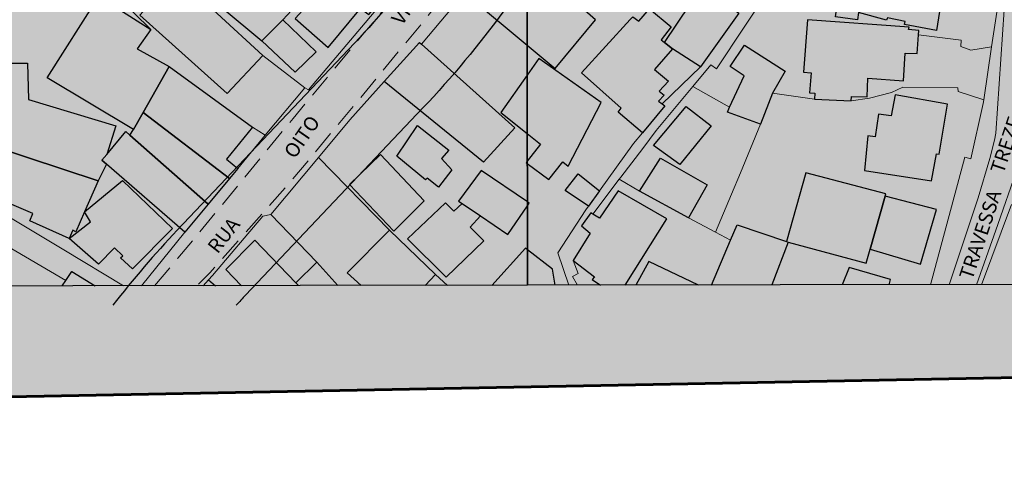
# Model space of a CAD drawing. Units: millimetres. Extents: x 283071 to 285712, y 1674160 to 1677162.
# Drawn here: x 284516 to 284621, y 1674330 to 1674378 of the extents above; entities that cross this region are included whole.
import ezdxf

# ---------------------------------------------------------------- set-up
doc = ezdxf.new("R2010")
doc.units = ezdxf.units.MM
doc.header["$MEASUREMENT"] = 0
doc.linetypes.add('HIDDEN', pattern=[0.375, 0.25, -0.125])
for name, color, linetype, lineweight in [('_BLOQUEIO TV', 250, 'Continuous', 60), ('Muro_Grade', 8, 'Continuous', 20), ('Nao_Pavimentada_S_Mfio', 10, 'HIDDEN', 15), ('Pavimentacao_Asfaltica_S_Mfio', 10, 'Continuous', 15)]:
    doc.layers.add(name, color=color, linetype=linetype, lineweight=lineweight)
doc.layers.add('alinhamento loteamento', color=210, linetype='Continuous', plot=False)
doc.layers.add('Malha', color=7, linetype='Continuous', plot=False)
doc.layers.add('Edificacoes', color=2, linetype='Continuous')
doc.layers.add('Topon_de_Vias', color=7, linetype='Continuous')
doc.styles.add('Arial', font='arial.ttf', dxfattribs={"height": 1.5})

# ---------------------------------------------------------------- blocks, each defined once
blk = doc.blocks.new('alinhamento loteamento')
at = {"layer": 'alinhamento loteamento', "lineweight": 30, "flags": 128}
for points in [[(284582.67, 1674427.12), (284581.1, 1674423.1, -0.032587), (284579.72, 1674420.15), (284565.94, 1674395.07, -0.064038), (284551.66, 1674375.49), (284532.86, 1674355.64, 0.024972), (284526.04, 1674347.68, 0.024972)], [(284592.92, 1674425.88), (284590.42, 1674419.47, -0.032587), (284588.49, 1674415.34), (284574.7, 1674390.25, -0.064038), (284558.92, 1674368.61), (284540.12, 1674348.77, 0.003903), (284539.11, 1674347.68, 0.003903)]]:
    blk.add_lwpolyline(points, format="xyb", dxfattribs=at)

msp = doc.modelspace()

# ---------------------------------------------------------------- hatches: boundary and pattern name
at = {"layer": '_BLOQUEIO TV'}
h = msp.add_hatch(color=253, dxfattribs=at)
h.dxf.hatch_style = 1
h.paths.add_polyline_path([(284094.102, 1674329.963), (284151.686, 1674483.972), (284097.94, 1674640.568), (284091.451, 1674665.167), (284168.201, 1674647.326), (284218.409, 1674637.294), (284253.336, 1674637.512), (284284.116, 1674666.082), (284304.636, 1674675.896), (284319.916, 1674695.96), (284325.81, 1674711.227), (284346.775, 1674737.239), (284452.553, 1674727.882), (284467.178, 1674759.288), (284497.533, 1674781.586), (284579.376, 1674773.28), (284591.641, 1674695.133), (284637.156, 1674699.49), (284702.022, 1674758.849), (284689.587, 1674786.605), (284681.128, 1674810.989), (284679.435, 1674841.149), (284720.085, 1674848.153), (284719.427, 1674875.494), (284816.364, 1674869.435), (284956.781, 1674862.97), (284987.102, 1674930.523), (284996.119, 1674979.934), (285088.107, 1674980.597), (285309.803, 1674974.767), (285308.814, 1674974.857), (285318.146, 1675050.358), (285330.902, 1675167.865), (285346.391, 1675249.478), (285323.373, 1675252.509), (285320.444, 1675270.906), (285380.72, 1675277.36), (285375.405, 1675209.86), (285402.528, 1675208.24), (285415.776, 1674937.866), (285425.318, 1674912.477), (285443.108, 1674902.396), (285510.286, 1674881.97), (285523.858, 1674736.941), (285546.329, 1674547.396), (285544.819, 1674524.365), (285429.494, 1674401.593), (285273.995, 1674342.096), (285075.485, 1674342.096), (284778.921, 1674343.026), (284385.83, 1674335.49)])

# ---------------------------------------------------------------- linework, layer by layer
msp.add_lwpolyline([(285273.995, 1674342.096), (285075.485, 1674342.096), (284778.921, 1674343.026), (284385.83, 1674335.49), (284094.102, 1674329.963), (284151.686, 1674483.972), (284097.94, 1674640.568)], dxfattribs=at)
at = {"layer": 'Edificacoes', "flags": 128}
for points in [[(284569.959, 1674384.256), (284568.34, 1674385.512), (284564.061, 1674380.237), (284569.971, 1674375.279)], [(284572.929, 1674372.799), (284577.236, 1674377.969), (284575.549, 1674379.427), (284576.849, 1674381.132), (284573.514, 1674383.794), (284572.587, 1674384.535), (284571.484, 1674383.074), (284569.959, 1674384.256)], [(284569.971, 1674375.279), (284572.929, 1674372.799)], [(284569.989, 1674362.714), (284572.285, 1674361.026), (284573.746, 1674362.9), (284574.34, 1674362.424), (284577.805, 1674369.184), (284571.211, 1674373.852), (284569.976, 1674372.095)], [(284569.976, 1674372.095), (284567.195, 1674368.137)], [(284567.195, 1674368.137), (284569.985, 1674365.907)], [(284569.985, 1674365.907), (284571.392, 1674364.782), (284569.989, 1674362.955)], [(284569.989, 1674362.955), (284569.87, 1674362.802), (284569.989, 1674362.714)], [(284569.995, 1674358.651), (284565.095, 1674361.964), (284562.678, 1674358.74)], [(284584.799, 1674356.841), (284579.641, 1674359.823), (284577.646, 1674356.917), (284576.93, 1674357.354), (284576.738, 1674357.472), (284575.724, 1674356.107), (284576.67, 1674355.318), (284574.864, 1674352.423), (284577.101, 1674350.711), (284576.856, 1674350.4), (284577.75, 1674349.81)], [(284562.678, 1674358.74), (284563.088, 1674358.464), (284565.019, 1674357.159), (284567.913, 1674355.204), (284569.995, 1674358.235)], [(284569.995, 1674358.235), (284570.19, 1674358.518), (284569.995, 1674358.651)], [(284580.355, 1674349.813), (284584.799, 1674356.841)], [(284589.505, 1674349.826), (284591.551, 1674354.604), (284592.247, 1674356.231), (284597.487, 1674354.439), (284597.636, 1674354.393), (284595.916, 1674349.835)], [(284552.359, 1674349.774), (284550.884, 1674351.111), (284555.371, 1674355.653), (284560.253, 1674350.962)], [(284539.688, 1674349.756), (284538.025, 1674351.474), (284541.106, 1674354.597), (284545.451, 1674350.051), (284545.724, 1674349.765)], [(284570.002, 1674353.559), (284569.789, 1674353.724), (284566.211, 1674349.794)], [(284572.951, 1674349.803), (284572.663, 1674351.505), (284570.002, 1674353.559)], [(284545.724, 1674349.765), (284545.451, 1674350.051), (284547.653, 1674352.248), (284549.914, 1674349.77), (284549.914, 1674349.77)], [(284588.132, 1674349.824), (284582.884, 1674352.319), (284581.486, 1674349.815)], [(284520.668, 1674349.729), (284521.053, 1674350.305), (284521.695, 1674351.263), (284524.153, 1674349.734)], [(284560.253, 1674350.962), (284559.15, 1674349.784)], [(284608.369, 1674349.852), (284608.519, 1674350.399), (284604.108, 1674351.687), (284603.395, 1674349.845)], [(284535.6, 1674349.75), (284536.175, 1674350.381), (284536.923, 1674349.752)], [(284549.914, 1674349.77), (284549.914, 1674349.77), (284549.914, 1674349.77)]]:
    msp.add_lwpolyline(points, dxfattribs=at)
for points in [[(284602.689, 1674378.286), (284603.337, 1674382.863), (284603.883, 1674382.794), (284603.951, 1674383.539), (284604.711, 1674383.456), (284605.019, 1674384.954), (284607.175, 1674384.481), (284607.09, 1674384.098), (284613.842, 1674383.074), (284613.555, 1674381.733), (284614.152, 1674381.582), (284613.707, 1674378.827), (284613.377, 1674376.845), (284609.98, 1674377.457), (284610.053, 1674377.793), (284608.176, 1674378.183), (284608.081, 1674377.926), (284605.109, 1674378.734), (284604.998, 1674377.977), (284602.689, 1674378.286)], [(284552.313, 1674379.176), (284553.2, 1674378.533), (284554.978, 1674380.658), (284553.952, 1674381.463), (284551.234, 1674383.595), (284549.659, 1674381.776), (284548.989, 1674382.3), (284548.39, 1674381.447), (284546.316, 1674383.11), (284545.88, 1674382.581), (284545.446, 1674382.946), (284543.914, 1674381.04), (284546.191, 1674378.971), (284545.385, 1674378.09), (284548.877, 1674375.039), (284552.313, 1674379.176)], [(284538.166, 1674370.137), (284528.908, 1674378.464), (284532.694, 1674382.638), (284533.068, 1674382.297), (284533.428, 1674381.969), (284537.084, 1674378.634), (284541.961, 1674374.187), (284538.166, 1674370.137)], [(284537.633, 1674379.228), (284541.828, 1674375.721), (284544.058, 1674377.948), (284544.992, 1674378.957), (284540.704, 1674382.797), (284539.539, 1674381.569), (284539.673, 1674381.435), (284537.633, 1674379.228)], [(284584.543, 1674375.547), (284588.608, 1674381.636), (284592.435, 1674378.66), (284588.35, 1674372.958), (284585.388, 1674374.884), (284584.543, 1674375.547)], [(284528.224, 1674366.317), (284519.057, 1674371.806), (284524.536, 1674380.47), (284530.056, 1674376.942), (284528.623, 1674374.883), (284532.007, 1674373.017), (284529.255, 1674368.143), (284528.224, 1674366.317)], [(284585.388, 1674374.884), (284583.486, 1674372.688), (284584.945, 1674371.439), (284583.962, 1674370.398), (284584.491, 1674369.954), (284583.901, 1674369.319), (284584.288, 1674369.041), (284584.566, 1674368.842), (284582.193, 1674365.986), (284579.621, 1674368.165), (284579.949, 1674368.603), (284575.734, 1674372.347), (284580.892, 1674377.985), (284581.174, 1674378.294), (284581.807, 1674377.818), (284582.935, 1674379.12), (284585.245, 1674377.229), (284584.193, 1674375.822), (284584.543, 1674375.547), (284585.388, 1674374.884)], [(284547.59, 1674374.581), (284544.058, 1674377.948), (284541.828, 1674375.721), (284545.389, 1674372.402), (284547.59, 1674374.581)], [(284610.467, 1674377.182), (284599.705, 1674377.967), (284599.262, 1674372.392), (284600.084, 1674372.33), (284599.917, 1674370.215), (284600.469, 1674370.191), (284600.436, 1674369.531), (284604.348, 1674369.356), (284604.371, 1674369.826), (284606.023, 1674369.788), (284606.096, 1674371.77), (284609.885, 1674371.495), (284610.065, 1674374.435), (284611.349, 1674374.383), (284611.489, 1674376.374), (284611.52, 1674376.824), (284610.425, 1674376.929), (284610.467, 1674377.182)], [(284565.335, 1674362.868), (284554.816, 1674371.407), (284558.561, 1674375.572), (284558.777, 1674375.378), (284568.684, 1674366.5), (284565.335, 1674362.868)], [(284597.352, 1674372.506), (284595.993, 1674370.175), (284594.736, 1674366.9), (284591.202, 1674368.176), (284591.445, 1674368.702), (284592.974, 1674372.009), (284591.506, 1674373.014), (284593.034, 1674375.262), (284597.352, 1674372.506)], [(284514.819, 1674373.365), (284517, 1674373.366), (284517.111, 1674369.495), (284526.351, 1674366.718), (284525.404, 1674363.686), (284524.887, 1674363.066), (284525.364, 1674362.651), (284524.465, 1674360.88), (284513.221, 1674364.599), (284514.774, 1674370.111), (284514.995, 1674370.096), (284514.819, 1674373.365)], [(284538.398, 1674361.139), (284529.255, 1674368.143), (284532.007, 1674373.017), (284540.864, 1674366.572), (284538.103, 1674363.165), (284539.276, 1674362.203), (284538.398, 1674361.139)], [(284614.553, 1674369.026), (284609.005, 1674370.022), (284608.59, 1674367.765), (284607.241, 1674367.959), (284606.87, 1674365.552), (284606.11, 1674365.652), (284605.73, 1674361.995), (284612.842, 1674360.876), (284613.396, 1674363.764), (284613.651, 1674363.725), (284614.553, 1674369.026)], [(284586.179, 1674362.63), (284583.377, 1674364.637), (284586.833, 1674368.783), (284589.503, 1674366.711), (284586.179, 1674362.63)], [(284536.145, 1674358.411), (284527.832, 1674365.736), (284528.224, 1674366.317), (284529.255, 1674368.143), (284538.398, 1674361.139), (284536.145, 1674358.411)], [(284561.977, 1674362.066), (284560.581, 1674360.205), (284559.381, 1674361.162), (284559.192, 1674360.991), (284556.159, 1674363.507), (284558.35, 1674366.767), (284561.668, 1674364.136), (284560.885, 1674363.248), (284561.977, 1674362.066)], [(284533.685, 1674355.431), (284525.364, 1674362.651), (284524.887, 1674363.066), (284525.404, 1674363.686), (284527.417, 1674366.102), (284527.832, 1674365.736), (284536.145, 1674358.411), (284533.685, 1674355.431)], [(284511.991, 1674365.006), (284513.221, 1674364.599), (284524.465, 1674360.88), (284523.03, 1674357.585), (284522.106, 1674355.463), (284521.804, 1674355.634), (284521.402, 1674354.781), (284517.223, 1674356.648), (284517.557, 1674357.426), (284510.349, 1674360.495), (284511.991, 1674365.006)], [(284555.825, 1674355.558), (284551.121, 1674360.478), (284554.411, 1674363.67), (284559.067, 1674358.745), (284555.825, 1674355.558)], [(284584.11, 1674363.273), (284589.067, 1674360.474), (284587.093, 1674356.944), (284581.9, 1674359.776), (284584.11, 1674363.273)], [(284576.487, 1674358.201), (284573.997, 1674359.846), (284575.377, 1674361.642), (284577.656, 1674359.834), (284576.487, 1674358.201)], [(284608.021, 1674359.514), (284599.538, 1674361.736), (284597.487, 1674354.439), (284597.636, 1674354.393), (284605.932, 1674352.133), (284606.36, 1674353.645), (284607.95, 1674359.263), (284608.021, 1674359.514)], [(284532.373, 1674355.839), (284528.124, 1674351.545), (284526.861, 1674352.709), (284527.111, 1674352.929), (284526.208, 1674353.758), (284524.512, 1674352.044), (284521.402, 1674354.781), (284523.654, 1674356.548), (284523.03, 1674357.585), (284527.078, 1674360.91), (284532.373, 1674355.839)], [(284561.328, 1674358.566), (284562.183, 1674357.665), (284563.088, 1674358.464), (284565.019, 1674357.159), (284563.944, 1674355.951), (284565.375, 1674354.516), (284561.401, 1674350.677), (284557.285, 1674354.721), (284561.328, 1674358.566)], [(284606.36, 1674353.645), (284611.696, 1674352.06), (284613.392, 1674357.852), (284607.95, 1674359.263), (284606.36, 1674353.645)]]:
    msp.add_lwpolyline(points, close=True, dxfattribs=at)
at = {"layer": 'Malha', "flags": 128}
for points in [[(284569.232, 1674904.064), (285051.444, 1674904.727), (285052.195, 1674350.463), (284570.007, 1674349.799), (284569.232, 1674904.064)], [(284087.02, 1674903.379), (284569.232, 1674904.064), (284570.007, 1674349.799), (284087.819, 1674349.114), (284087.02, 1674903.379)]]:
    msp.add_lwpolyline(points, close=True, dxfattribs=at)
at = {"layer": 'Muro_Grade', "flags": 128}
for points in [[(284576.93, 1674357.354), (284579.741, 1674361.064), (284579.902, 1674361.275), (284582.228, 1674364.325), (284583.667, 1674366.213), (284587.552, 1674370.88), (284589.461, 1674373.172), (284590.037, 1674372.775), (284596.075, 1674381.845), (284595.488, 1674382.061), (284596.747, 1674385.24), (284597.445, 1674387.003), (284598.541, 1674389.769), (284599.917, 1674393.242), (284600.353, 1674394.168), (284600.871, 1674395.952), (284601.927, 1674399.719), (284603.645, 1674405.745), (284605.809, 1674413.339), (284605.966, 1674419.199), (284606.483, 1674419.182)], [(284621.464, 1674403.003), (284620.159, 1674395.823), (284619.146, 1674392.426), (284617.877, 1674382.695), (284618.548, 1674382.59), (284618.445, 1674379.947), (284619.913, 1674379.699), (284619.227, 1674375.082), (284618.406, 1674369.483), (284618.349, 1674369.091), (284617.031, 1674363.224), (284616.375, 1674363.387), (284615.1, 1674358.644), (284612.743, 1674349.861), (284612.742, 1674349.858)], [(284569.935, 1674401.128), (284563.097, 1674390.519), (284555.467, 1674380.475), (284555.292, 1674380.632), (284546.794, 1674370.538), (284546.407, 1674370.762), (284542.185, 1674365.725), (284539.276, 1674362.203), (284538.398, 1674361.139), (284536.145, 1674358.411), (284533.685, 1674355.431), (284529.069, 1674349.741)], [(284546.407, 1674370.762), (284541.961, 1674374.187), (284537.084, 1674378.634), (284533.428, 1674381.969), (284533.068, 1674382.297), (284532.694, 1674382.638), (284531.37, 1674383.922), (284531.094, 1674384.198), (284531.324, 1674384.387), (284524.633, 1674392.244), (284524.453, 1674392.097), (284523.815, 1674392.854), (284522.99, 1674393.786)], [(284535.6, 1674349.75), (284536.175, 1674350.381), (284536.6, 1674350.847), (284541.955, 1674357.137), (284542.791, 1674357.299), (284547.832, 1674363.347), (284551.174, 1674367.355), (284554.816, 1674371.407), (284558.561, 1674375.572), (284558.777, 1674375.378), (284563.445, 1674380.982), (284563.109, 1674381.292), (284567.898, 1674387.648), (284568.152, 1674388.079), (284569.851, 1674390.965), (284569.581, 1674391.151), (284569.948, 1674391.706)], [(284517.982, 1674390.044), (284519.671, 1674387.916), (284519.793, 1674388.127), (284526.521, 1674380.446), (284530.056, 1674376.942), (284528.623, 1674374.883), (284532.007, 1674373.017), (284540.864, 1674366.572), (284542.185, 1674365.725)], [(284592.435, 1674378.66), (284588.35, 1674372.958), (284584.288, 1674369.041), (284584.566, 1674368.842), (284582.193, 1674365.986), (284581.244, 1674364.844), (284577.656, 1674359.834), (284576.487, 1674358.201), (284576.21, 1674357.815), (284573.214, 1674353.256), (284574.385, 1674349.805)], [(284619.227, 1674375.082), (284617.012, 1674374.757), (284615.947, 1674375.136), (284616.003, 1674375.812), (284611.489, 1674376.374)], [(284536.145, 1674358.411), (284527.832, 1674365.736), (284528.224, 1674366.317), (284529.255, 1674368.143), (284532.007, 1674373.017)], [(284618.406, 1674369.483), (284615.68, 1674370.371), (284615.637, 1674370.742), (284609.813, 1674370.801), (284608.623, 1674370.251), (284606.276, 1674369.639), (284604.348, 1674369.356), (284600.436, 1674369.531), (284595.993, 1674370.175), (284594.736, 1674366.9), (284591.202, 1674368.176), (284591.445, 1674368.702), (284587.552, 1674370.88)], [(284460.406, 1674349.643), (284456.046, 1674352.879), (284447.603, 1674358.38), (284444.981, 1674360.342), (284438.657, 1674365.076), (284439.646, 1674369.657), (284446.78, 1674369.724), (284448.036, 1674369.721), (284458.291, 1674369.698), (284463.145, 1674369.333), (284470.639, 1674368.248), (284480.16, 1674365.953), (284482.772, 1674365.324), (284482.949, 1674365.944), (284494.777, 1674362.974), (284494.543, 1674362.35), (284503.402, 1674359.179), (284505.827, 1674358.311), (284507.48, 1674357.719), (284513.9, 1674354.484), (284514.14, 1674354.363), (284521.053, 1674350.305), (284521.695, 1674351.263), (284524.153, 1674349.734)], [(284594.736, 1674366.9), (284592.583, 1674361.728), (284591.646, 1674359.478), (284589.964, 1674355.437)], [(284561.52, 1674349.787), (284560.253, 1674350.962), (284555.371, 1674355.653), (284547.832, 1674363.347)], [(284579.741, 1674361.064), (284581.9, 1674359.776), (284587.093, 1674356.944), (284589.964, 1674355.437), (284591.551, 1674354.604)], [(284527.158, 1674349.738), (284520.823, 1674353.549), (284511.807, 1674358.973)], [(284618.159, 1674349.865), (284621.332, 1674358.359)], [(284542.791, 1674357.299), (284547.653, 1674352.248)], [(284575.304, 1674349.806), (284574.779, 1674350.717), (284575.373, 1674351.063), (284574.864, 1674352.423)]]:
    msp.add_lwpolyline(points, dxfattribs=at)
at = {"layer": 'Nao_Pavimentada_S_Mfio', "ltscale": 10, "flags": 128}
for points in [[(284530.453, 1674349.743), (284532.944, 1674352.674), (284537.455, 1674358.123), (284545.155, 1674367.512), (284552.488, 1674376.325), (284561.052, 1674386.518), (284564.214, 1674390.778), (284567.349, 1674395.504), (284569.938, 1674399.254)], [(284569.947, 1674392.43), (284568.95, 1674390.992), (284565.825, 1674386.369), (284559.305, 1674378.18), (284551.571, 1674368.826), (284544.784, 1674360.666), (284536.332, 1674351.137), (284534.915, 1674349.749)]]:
    msp.add_lwpolyline(points, dxfattribs=at)
at = {"layer": 'Pavimentacao_Asfaltica_S_Mfio', "ltscale": 10, "flags": 128}
for points in [[(284627.7, 1674433.292), (284627.645, 1674422.937), (284626.672, 1674407.894), (284626.302, 1674397.841), (284625.635, 1674389.861), (284623.878, 1674376.826), (284623.058, 1674368.883), (284622.337, 1674363.361), (284621.815, 1674361.847), (284619.887, 1674356.26), (284617.639, 1674349.865)], [(284614.723, 1674349.861), (284617.785, 1674359.069), (284619.022, 1674363.252), (284619.524, 1674365.206), (284619.658, 1674365.943), (284620.738, 1674381.659), (284622.833, 1674399.385), (284623.959, 1674414.797), (284624.066, 1674423.614), (284623.291, 1674432.291)]]:
    msp.add_lwpolyline(points, dxfattribs=at)

# ---------------------------------------------------------------- block references
at = {"layer": 'alinhamento loteamento'}
msp.add_blockref('alinhamento loteamento', (0, 0), dxfattribs=at)

# ---------------------------------------------------------------- texts
at = {"layer": 'Topon_de_Vias', "style": 'Arial', "oblique": 359.99922}
for s, rotation, p in [('VILA', 55.19464, (284556.704, 1674377.281)), ('OITO', 55.19464, (284545.314, 1674363.129)), ('TREZE', 71.49033, (284620.481, 1674361.543)), ('TRAVESSA', 71.49033, (284617.174, 1674350.276)), ('RUA', 51.90592, (284537.146, 1674353.058))]:
    msp.add_text(s, height=1.5, rotation=rotation, dxfattribs=at).set_placement(p)

doc.saveas('drawing.dxf')
